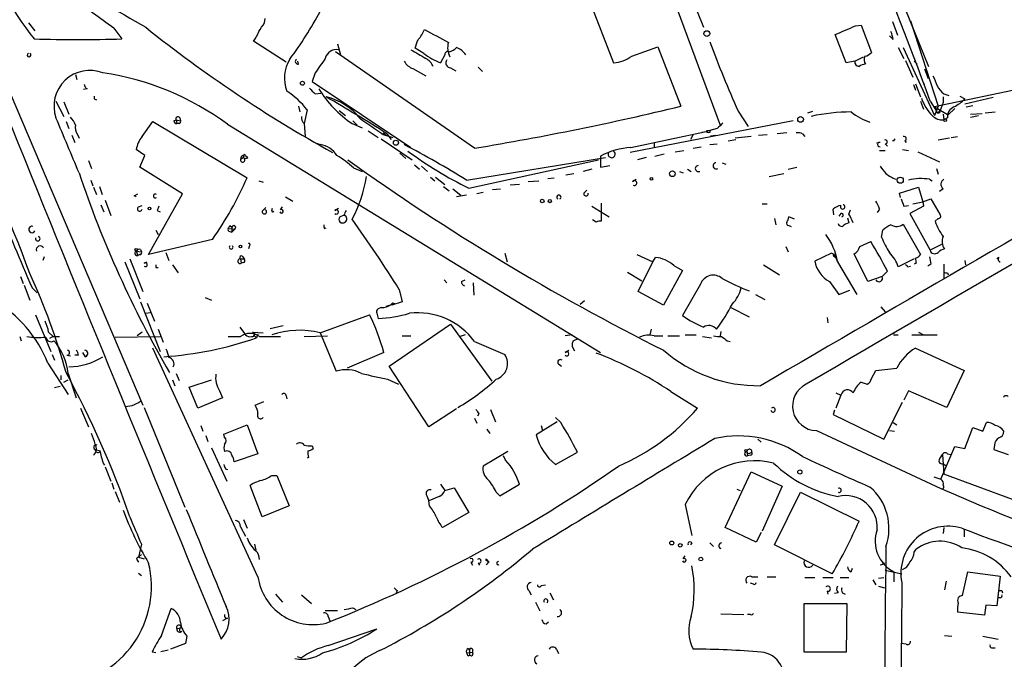
# Model space of a CAD drawing. Extents: x 0 to 72987, y 0 to 73066.
# Drawn here: x 122 to 237, y 72929 to 73004 of the extents above; entities that cross this region are included whole.
import ezdxf

# ---------------------------------------------------------------- set-up
doc = ezdxf.new("R2010")
doc.units = 0
doc.header["$MEASUREMENT"] = 0
doc.layers.add('MAIN', color=5, linetype='CONTINUOUS')

msp = doc.modelspace()

# ---------------------------------------------------------------- linework, layer by layer
at = {"layer": 'MAIN'}
for p, q in [((208.788, 73045.604), (228.092, 72998.2754)), ((192.6167, 73025.7074), (201.7607, 73002.8474)), ((195.58, 73013.4307), (203.708, 72991.4174)), ((186.7747, 73010.2134), (191.262, 72998.6987)), ((122.8513, 73003.3554), (123.6133, 73002.424)), ((150.4527, 73003.3554), (150.5373, 73003.8634)), ((219.5407, 73003.0167), (220.218, 73003.1014)), ((220.218, 73003.1014), (221.4033, 72999.884)), ((223.8587, 73003.5247), (224.4513, 73001.916)), ((225.9753, 73003.6094), (229.1927, 72993.6187)), ((132.842, 73002.7627), (133.7733, 73001.4927)), ((218.44, 72998.6987), (217.17, 73002.0007)), ((223.9433, 73001.408), (223.52, 73001.8314)), ((152.9927, 72998.7834), (149.1827, 73001.2387)), ((159.004, 73000.9), (159.3427, 72999.63)), ((175.006, 72988.708), (158.75, 72999.9687)), ((169.0793, 72999.7994), (168.0633, 73000.392)), ((171.5347, 72999.63), (171.0267, 72998.6987)), ((193.3787, 72999.4607), (196.4267, 73000.5614)), ((196.4267, 73000.5614), (199.136, 72993.6187)), ((224.536, 73000.4767), (225.2133, 72999.2067)), ((225.1287, 73000.4767), (228.7693, 72992.518)), ((154.432, 72998.5294), (154.3473, 72998.868)), ((219.456, 72998.868), (218.44, 72998.6987)), ((219.456, 72998.868), (220.472, 72999.376)), ((225.3827, 72998.9527), (226.2293, 72997.0054)), ((226.3987, 72998.868), (226.7373, 72998.5294)), ((128.3547, 72997.344), (128.524, 72996.7514)), ((156.3793, 72997.5134), (156.0407, 72996.4974)), ((167.8093, 72998.0214), (169.3333, 72997.1747)), ((172.212, 72998.106), (172.8047, 72997.7674)), ((175.4293, 72998.1907), (175.9373, 72997.6827)), ((228.092, 72996.836), (227.6687, 72997.9367)), ((248.8353, 72997.7674), (228.7693, 72993.534)), ((156.0407, 72996.4974), (167.5553, 72988.7927)), ((226.314, 72996.1587), (226.568, 72995.4814)), ((226.568, 72996.2434), (227.1607, 72994.7194)), ((227.4147, 72996.4974), (227.584, 72996.1587)), ((120.7347, 72995.1427), (136.2287, 72958.6514)), ((129.7093, 72995.6507), (129.286, 72995.566)), ((156.3793, 72995.058), (157.0567, 72995.1427)), ((229.87, 72995.058), (230.4627, 72994.8887)), ((126.0687, 72994.2114), (127, 72992.4334)), ((127, 72994.1267), (127.5927, 72992.6874)), ((130.556, 72994.4654), (130.81, 72994.3807)), ((227.1607, 72994.2114), (227.4993, 72993.28)), ((228.2613, 72994.2114), (229.0233, 72993.026)), ((229.7853, 72994.042), (229.4467, 72993.1107)), ((229.7853, 72994.7194), (229.7853, 72994.042)), ((231.7327, 72994.804), (232.3253, 72994.4654)), ((235.6273, 72994.6347), (232.3253, 72993.8727)), ((232.4947, 72993.534), (233.2567, 72993.7034)), ((154.432, 72993.6187), (154.6013, 72992.9414)), ((155.448, 72993.1954), (155.1093, 72991.5867)), ((159.1733, 72993.1107), (159.9353, 72992.518)), ((205.8247, 72993.026), (207.01, 72991.248)), ((213.9527, 72992.8567), (214.5453, 72993.026)), ((229.1927, 72993.6187), (228.7693, 72992.518)), ((228.7693, 72993.534), (230.378, 72992.6027)), ((229.2773, 72992.9414), (229.4467, 72993.1107)), ((229.7853, 72992.6874), (229.87, 72992.01)), ((231.14, 72993.3647), (230.378, 72992.6027)), ((233.0027, 72992.6874), (234.3573, 72992.772)), ((234.696, 72992.8567), (235.8813, 72992.9414)), ((127.254, 72991.8407), (127.5927, 72990.994)), ((136.144, 72990.0627), (137.414, 72991.8407)), ((137.414, 72991.8407), (148.4207, 72985.2367)), ((139.8693, 72991.9254), (140.1233, 72992.01)), ((140.1233, 72992.01), (140.208, 72991.5867)), ((140.1233, 72992.01), (140.6313, 72991.9254)), ((140.462, 72991.5867), (140.208, 72991.5867)), ((140.5467, 72992.264), (140.6313, 72991.9254)), ((146.1347, 72991.502), (189.738, 72964.832)), ((155.1093, 72991.5867), (155.194, 72990.0627)), ((160.6973, 72991.5867), (161.8827, 72991.0787)), ((160.782, 72991.9254), (161.29, 72991.4174)), ((212.2593, 72991.9254), (193.2093, 72988.2)), ((230.2933, 72992.264), (229.87, 72992.01)), ((233.0027, 72992.3487), (233.934, 72992.518)), ((128.6087, 72990.3167), (128.778, 72989.8934)), ((162.56, 72990.74), (163.7453, 72989.978)), ((164.338, 72990.486), (164.6767, 72990.232)), ((164.338, 72990.3167), (165.4387, 72989.978)), ((164.7613, 72990.4014), (165.2693, 72989.724)), ((193.294, 72988.7927), (202.0993, 72990.6554)), ((200.5753, 72990.3167), (200.2367, 72989.724)), ((201.5913, 72990.5707), (202.0993, 72990.6554)), ((201.5913, 72990.5707), (202.0993, 72990.6554)), ((203.3693, 72990.994), (202.0993, 72990.6554)), ((208.1953, 72990.232), (209.2113, 72990.3167)), ((211.4973, 72990.486), (210.3967, 72990.4014)), ((213.36, 72990.4014), (213.614, 72990.0627)), ((127.9313, 72990.232), (128.27, 72989.3854)), ((156.5487, 72989.3007), (156.972, 72989.1314)), ((164.084, 72989.8087), (167.7247, 72987.3534)), ((196.0033, 72989.3854), (196.0033, 72988.7927)), ((202.5227, 72989.1314), (203.3693, 72989.216)), ((202.6073, 72990.1474), (203.2, 72990.232)), ((204.6393, 72989.5547), (205.5707, 72989.724)), ((207.3487, 72990.0627), (205.486, 72989.8934)), ((222.4193, 72989.3854), (221.996, 72989.3007)), ((223.012, 72989.216), (223.266, 72988.962)), ((224.028, 72989.5547), (224.1973, 72989.8087)), ((225.298, 72989.5547), (225.4673, 72989.3854)), ((230.5473, 72989.8934), (229.1927, 72989.6394)), ((230.7167, 72989.978), (231.4787, 72990.0627)), ((136.4827, 72987.8614), (135.4667, 72988.5387)), ((166.2853, 72988.1154), (166.9627, 72987.5227)), ((196.088, 72987.7767), (197.1887, 72988.0307)), ((198.4587, 72988.2847), (199.4747, 72988.454)), ((200.5753, 72988.708), (201.5067, 72988.8774)), ((222.3347, 72988.454), (223.012, 72988.454)), ((225.044, 72988.5387), (225.7213, 72988.454)), ((226.822, 72988.2847), (229.362, 72987.0994)), ((129.8787, 72987.2687), (130.2173, 72986.3374)), ((135.89, 72986.5067), (136.4827, 72987.8614)), ((147.6587, 72987.438), (148.082, 72987.692)), ((147.9127, 72987.8614), (148.082, 72987.692)), ((148.2513, 72987.8614), (148.5053, 72987.6074)), ((174.0747, 72984.9827), (190.3307, 72987.6074)), ((174.3287, 72984.0514), (189.484, 72987.3534)), ((189.738, 72987.7767), (189.738, 72986.5067)), ((195.072, 72987.6074), (194.056, 72987.3534)), ((203.962, 72987.0147), (204.3853, 72986.8454)), ((140.8853, 72983.374), (135.89, 72986.5067)), ((160.8667, 72986.422), (161.8827, 72985.9987)), ((167.9787, 72986.7607), (168.5713, 72986.2527)), ((168.8253, 72986.5914), (169.5027, 72985.9987)), ((185.674, 72985.5754), (186.6053, 72985.7447)), ((188.722, 72986.2527), (187.706, 72985.9987)), ((189.738, 72986.5067), (190.8387, 72986.676)), ((198.9667, 72985.9987), (199.39, 72985.8294)), ((199.898, 72986.2527), (200.3213, 72985.9987)), ((209.4653, 72985.406), (211.1587, 72985.7447)), ((211.6667, 72986.2527), (212.6827, 72986.5067)), ((229.0233, 72986.3374), (229.1927, 72985.66)), ((130.1327, 72984.9827), (130.3867, 72984.3054)), ((149.7753, 72984.898), (150.2833, 72984.7287)), ((169.8413, 72985.3214), (170.3493, 72984.898)), ((170.434, 72985.3214), (171.5347, 72984.4747)), ((181.2713, 72984.8134), (182.5413, 72984.898)), ((183.5573, 72985.152), (184.3193, 72985.2367)), ((193.4633, 72984.8134), (193.8867, 72985.0674)), ((228.1767, 72985.0674), (228.5153, 72984.898)), ((130.4713, 72984.136), (130.81, 72983.2894)), ((131.1487, 72984.2207), (131.4873, 72983.2894)), ((135.2127, 72983.12), (135.636, 72983.374)), ((136.906, 72976.262), (140.8853, 72983.374)), ((171.3653, 72984.2207), (172.0427, 72983.7127)), ((172.466, 72983.9667), (173.3973, 72983.2047)), ((176.022, 72983.5434), (175.26, 72983.374)), ((177.1227, 72983.882), (178.054, 72983.9667)), ((180.2553, 72984.4747), (179.1547, 72984.39)), ((187.7907, 72983.4587), (188.1293, 72983.7974)), ((224.7053, 72983.4587), (226.9067, 72984.136)), ((224.79, 72982.9507), (224.7053, 72983.4587)), ((226.9067, 72984.136), (227.4147, 72982.4427)), ((229.7853, 72983.9667), (229.362, 72983.628)), ((131.826, 72982.612), (132.5033, 72980.834)), ((152.908, 72983.0354), (153.7547, 72982.5274)), ((174.0747, 72983.2047), (172.8893, 72983.0354)), ((189.8227, 72982.2734), (189.8227, 72980.1567)), ((208.6187, 72982.1887), (209.2113, 72982.1887)), ((226.2293, 72982.1887), (227.4147, 72982.4427)), ((227.4147, 72982.4427), (228.346, 72982.7814)), ((227.4147, 72982.4427), (227.4993, 72981.9347)), ((228.346, 72982.7814), (229.4467, 72980.9187)), ((131.318, 72982.104), (131.6567, 72981.2574)), ((135.7207, 72981.85), (136.144, 72982.0194)), ((137.922, 72981.4267), (138.2607, 72981.2574)), ((150.1987, 72981.342), (150.622, 72981.7654)), ((151.2993, 72981.4267), (151.384, 72981.6807)), ((152.3153, 72981.5114), (152.5693, 72981.85)), ((158.6653, 72981.4267), (159.0887, 72981.6807)), ((188.722, 72981.9347), (190.754, 72980.6647)), ((217.0007, 72980.9187), (216.916, 72981.596)), ((217.8473, 72981.088), (217.5933, 72980.7494)), ((218.7787, 72981.0034), (218.948, 72981.5114)), ((222.3347, 72981.596), (222.0807, 72981.1727)), ((225.2133, 72981.9347), (225.7213, 72982.0194)), ((227.4993, 72981.9347), (225.8907, 72981.088)), ((225.8907, 72981.088), (228.2613, 72976.77)), ((159.258, 72980.6647), (159.766, 72980.9187)), ((189.23, 72980.072), (188.8067, 72980.326)), ((210.058, 72980.4954), (210.2273, 72979.7334)), ((212.4287, 72980.4107), (211.7513, 72980.6647)), ((217.5087, 72979.9027), (217.5933, 72979.6487)), ((218.6093, 72980.58), (218.7787, 72979.9874)), ((229.1927, 72980.4954), (228.854, 72980.1567)), ((137.7527, 72979.1407), (138.0067, 72978.6327)), ((146.2193, 72979.31), (146.9813, 72979.2254)), ((146.3887, 72979.6487), (146.6427, 72979.4794)), ((146.3887, 72978.9714), (146.6427, 72978.8867)), ((146.6427, 72979.4794), (146.6427, 72978.8867)), ((146.9813, 72979.2254), (146.6427, 72978.8867)), ((157.48, 72979.31), (157.6493, 72979.3947)), ((211.7513, 72979.6487), (212.0053, 72979.564)), ((222.5887, 72978.294), (222.758, 72979.1407)), ((225.1287, 72979.818), (227.1607, 72976.262)), ((144.3567, 72978.04), (136.906, 72976.262)), ((220.0487, 72977.1934), (221.3187, 72977.786)), ((135.4667, 72976.6854), (135.636, 72976.1774)), ((135.4667, 72976.6854), (136.0593, 72976.6007)), ((135.9747, 72976.8547), (136.0593, 72976.6007)), ((138.938, 72976.516), (139.2767, 72975.5847)), ((148.6747, 72977.1934), (148.59, 72976.9394)), ((178.562, 72976.4314), (178.816, 72975.4154)), ((211.4127, 72977.1934), (211.6667, 72976.6007)), ((216.7467, 72976.4314), (214.7993, 72975.5)), ((216.916, 72976.3467), (216.7467, 72976.4314)), ((229.616, 72977.4474), (228.2613, 72976.77)), ((124.714, 72976.008), (124.5447, 72975.5847)), ((134.112, 72975.4154), (135.89, 72971.0974)), ((134.7047, 72975.754), (136.2287, 72971.944)), ((135.89, 72976.262), (135.636, 72976.1774)), ((136.398, 72975.246), (136.7367, 72975.4154)), ((147.6587, 72975.754), (147.7433, 72975.246)), ((147.6587, 72975.754), (148.082, 72975.754)), ((147.9973, 72975.3307), (147.7433, 72975.246)), ((147.9127, 72976.008), (148.082, 72975.754)), ((193.9713, 72976.262), (195.834, 72975.4154)), ((194.1407, 72971.944), (195.834, 72975.4154)), ((195.834, 72975.4154), (196.1727, 72975.9234)), ((217.0007, 72976.3467), (217.2547, 72975.8387)), ((217.2547, 72975.8387), (217.424, 72975.5)), ((217.424, 72975.4154), (219.71, 72971.6054)), ((220.98, 72973.1294), (219.3713, 72976.3467)), ((226.3987, 72975.754), (224.536, 72974.8227)), ((232.3253, 72975.5847), (232.41, 72975.0767)), ((236.3047, 72975.9234), (236.0507, 72975.754)), ((137.7527, 72974.738), (138.0067, 72974.738)), ((139.7, 72975.0767), (140.3773, 72974.1454)), ((192.8707, 72974.23), (194.564, 72973.214)), ((199.3053, 72974.3994), (197.104, 72970.3354)), ((198.2893, 72974.992), (199.3053, 72974.3994)), ((208.788, 72975.0767), (210.6507, 72973.8914)), ((223.266, 72974.3147), (222.6733, 72973.722)), ((225.6367, 72974.8227), (225.9753, 72974.9074)), ((226.6527, 72975.246), (226.3987, 72975.1614)), ((228.346, 72975.1614), (228.0073, 72974.9074)), ((229.87, 72975.1614), (229.87, 72973.468)), ((230.2933, 72974.1454), (230.378, 72973.8914)), ((121.92, 72973.722), (122.2587, 72972.8754)), ((171.45, 72973.2987), (171.7887, 72972.96)), ((173.482, 72973.1294), (173.9053, 72973.2987)), ((216.4927, 72973.1294), (217.5933, 72971.6054)), ((222.6733, 72973.722), (220.98, 72973.1294)), ((122.3433, 72972.706), (123.0207, 72970.928)), ((123.2747, 72972.3674), (123.8673, 72971.7747)), ((166.2007, 72972.198), (166.5393, 72970.7587)), ((174.8367, 72972.96), (174.9213, 72971.5207)), ((197.104, 72970.3354), (194.1407, 72971.944)), ((201.422, 72972.7907), (199.3053, 72969.15)), ((217.5933, 72971.6054), (218.8633, 72972.1134)), ((135.9747, 72970.7587), (138.2607, 72964.9167)), ((143.51, 72971.2667), (144.272, 72970.928)), ((166.5393, 72970.7587), (165.354, 72970.3354)), ((187.8753, 72970.8434), (187.3673, 72970.42)), ((207.8567, 72971.6054), (208.9573, 72971.0127)), ((136.7367, 72970.5894), (137.5833, 72968.4727)), ((164.084, 72970.0814), (163.7453, 72969.912)), ((164.6767, 72970.2507), (165.6927, 72970.5047)), ((204.978, 72970.0814), (207.0947, 72968.9807)), ((222.504, 72970.166), (223.012, 72969.5734)), ((123.698, 72969.2347), (125.476, 72964.9167)), ((136.5673, 72969.404), (137.0753, 72969.4887)), ((156.972, 72967.118), (162.7293, 72969.2347)), ((163.576, 72969.404), (163.7453, 72968.8114)), ((216.2387, 72968.896), (216.3233, 72968.3034)), ((138.0067, 72967.5414), (138.5993, 72966.0174)), ((147.574, 72967.7954), (148.2513, 72966.864)), ((151.13, 72967.626), (152.654, 72967.9647)), ((165.0153, 72963.2234), (172.212, 72968.134)), ((172.212, 72968.134), (177.038, 72961.4454)), ((195.6647, 72967.5414), (195.4953, 72966.864)), ((203.7927, 72967.2874), (203.708, 72966.7794)), ((121.8353, 72966.6947), (122.0047, 72966.1867)), ((124.8833, 72966.61), (124.968, 72966.2714)), ((125.222, 72967.2027), (125.73, 72966.6947)), ((125.73, 72966.6947), (125.3067, 72966.4407)), ((125.73, 72966.6947), (126.492, 72966.6947)), ((133.0113, 72966.61), (138.2607, 72966.6947)), ((136.144, 72967.2027), (135.5513, 72966.7794)), ((146.2193, 72966.6947), (147.6587, 72966.6947)), ((149.098, 72967.2027), (150.2833, 72967.118)), ((149.1827, 72966.864), (149.5213, 72966.5254)), ((149.6907, 72966.9487), (149.5213, 72966.5254)), ((149.86, 72966.6947), (152.3153, 72966.6947)), ((155.1093, 72966.6947), (157.8187, 72966.7794)), ((156.972, 72967.118), (158.8347, 72962.6307)), ((166.5393, 72966.7794), (167.5553, 72966.7794)), ((173.9053, 72966.864), (173.3127, 72966.6947)), ((175.006, 72966.102), (178.562, 72964.578)), ((186.436, 72966.864), (185.5893, 72966.7794)), ((186.5207, 72966.1867), (187.1133, 72966.4407)), ((196.0033, 72966.7794), (197.0193, 72966.7794)), ((197.612, 72966.7794), (198.9667, 72966.7794)), ((199.644, 72966.864), (200.914, 72966.864)), ((201.676, 72966.6947), (202.692, 72966.5254)), ((204.5547, 72966.1867), (204.8933, 72966.102)), ((224.1973, 72966.864), (224.536, 72966.864)), ((226.1447, 72966.864), (229.108, 72966.864)), ((226.9067, 72967.2027), (227.4993, 72966.864)), ((149.6907, 72938.5854), (137.414, 72965.34)), ((185.5893, 72964.832), (186.0127, 72965.086)), ((226.568, 72965.34), (232.2407, 72962.7154)), ((125.6453, 72964.578), (125.8993, 72963.9007)), ((127.3387, 72964.4934), (127.762, 72964.4087)), ((128.6933, 72964.4934), (128.27, 72964.4934)), ((129.54, 72964.324), (129.2013, 72964.832)), ((164.4227, 72964.832), (160.1047, 72962.9694)), ((125.1373, 72963.562), (127.508, 72959.9214)), ((169.672, 72956.1114), (165.0153, 72963.2234)), ((184.8273, 72963.4774), (185.166, 72963.2234)), ((221.4033, 72961.784), (221.9113, 72962.7154)), ((221.9113, 72962.7154), (224.3667, 72962.9694)), ((232.2407, 72962.7154), (230.2087, 72958.3974)), ((126.6613, 72962.1227), (126.6613, 72961.6147)), ((127, 72961.3607), (127.508, 72961.6147)), ((127.508, 72962.3767), (128.4393, 72959.498)), ((139.7, 72961.6147), (139.954, 72960.9374)), ((140.1233, 72962.3767), (140.462, 72961.53)), ((141.6473, 72960.768), (144.272, 72961.6147)), ((164.846, 72961.6994), (166.116, 72961.1067)), ((126.5767, 72960.8527), (125.8993, 72960.6834)), ((142.6633, 72958.3127), (141.6473, 72960.768)), ((145.2033, 72960.3447), (145.542, 72959.498)), ((220.218, 72961.3607), (220.8953, 72961.1067)), ((225.7213, 72960.3447), (225.2133, 72959.244)), ((230.2087, 72958.3974), (225.7213, 72960.3447)), ((145.542, 72959.498), (142.6633, 72958.3127)), ((152.9927, 72959.752), (153.0773, 72959.4134)), ((197.9507, 72960.26), (201.0833, 72958.3127)), ((217.2547, 72960.0907), (217.8473, 72959.8367)), ((217.8473, 72959.8367), (217.2547, 72958.3127)), ((128.9473, 72958.3127), (129.8787, 72956.1114)), ((134.9587, 72958.5667), (134.1967, 72958.482)), ((136.398, 72958.3974), (141.1393, 72946.7134)), ((149.352, 72958.6514), (150.368, 72959.0747)), ((172.8893, 72958.228), (169.672, 72956.1114)), ((176.8687, 72958.1434), (177.4613, 72956.704)), ((217.0853, 72958.0587), (216.916, 72957.5507)), ((222.8427, 72954.672), (225.044, 72958.99)), ((175.006, 72957.1274), (175.26, 72956.5347)), ((175.514, 72957.6354), (175.3447, 72957.3814)), ((185.0813, 72956.6194), (184.4887, 72957.212)), ((216.916, 72957.5507), (222.8427, 72954.672)), ((143.002, 72956.2807), (143.256, 72955.6034)), ((145.7113, 72955.2647), (148.4207, 72956.3654)), ((148.4207, 72956.3654), (149.6907, 72952.9787)), ((176.4453, 72955.8574), (176.784, 72955.3494)), ((184.658, 72956.704), (182.2027, 72955.18)), ((182.7953, 72956.2807), (182.9647, 72955.688)), ((223.9433, 72956.6194), (224.3667, 72956.3654)), ((232.3253, 72953.5714), (233.2567, 72956.0267)), ((233.2567, 72956.0267), (234.442, 72955.6034)), ((234.442, 72955.6034), (234.8653, 72956.6194)), ((143.5947, 72955.0954), (143.8487, 72954.418)), ((145.796, 72954.926), (145.7113, 72955.2647)), ((208.1107, 72954.672), (208.534, 72954.3334)), ((214.9687, 72955.688), (229.5313, 72948.9147)), ((223.52, 72955.688), (224.1127, 72955.6034)), ((130.6407, 72953.4867), (131.2333, 72953.3174)), ((144.272, 72953.656), (146.05, 72949.7614)), ((156.0407, 72953.91), (156.1253, 72953.5714)), ((229.5313, 72950.0154), (231.14, 72953.8254)), ((231.14, 72953.8254), (232.3253, 72953.5714)), ((235.7967, 72953.9947), (235.712, 72953.4867)), ((235.712, 72953.4867), (237.4053, 72952.894)), ((149.6907, 72952.9787), (146.8967, 72952.0474)), ((155.6173, 72952.5554), (155.448, 72952.4707)), ((178.9007, 72953.2327), (176.022, 72951.5394)), ((178.6467, 72952.2167), (178.3927, 72952.7247)), ((184.4887, 72951.7087), (187.0287, 72953.148)), ((206.8407, 72953.2327), (206.9253, 72952.7247)), ((207.264, 72952.8094), (206.9253, 72952.7247)), ((207.1793, 72953.0634), (207.4333, 72953.148)), ((229.4467, 72952.4707), (229.7007, 72952.894)), ((229.7007, 72952.894), (229.87, 72950.608)), ((230.2933, 72952.9787), (230.7167, 72952.894)), ((131.826, 72951.4547), (132.5033, 72949.7614)), ((145.8807, 72951.2007), (146.1347, 72951.116)), ((229.7853, 72951.7934), (230.2087, 72951.5394)), ((151.2993, 72950.4387), (151.892, 72950.4387)), ((151.892, 72950.4387), (153.3313, 72946.8827)), ((204.3007, 72944.3427), (207.3487, 72950.862)), ((207.3487, 72950.862), (210.9893, 72949.1687)), ((228.6847, 72950.2694), (229.5313, 72950.0154)), ((237.9133, 72947.6447), (229.87, 72950.608)), ((132.588, 72949.592), (132.842, 72948.83)), ((150.1987, 72945.6127), (148.7593, 72949.2534)), ((171.0267, 72949.4227), (171.5347, 72948.6607)), ((171.5347, 72948.6607), (172.6353, 72948.9994)), ((172.6353, 72948.9994), (174.3287, 72946.1207)), ((177.9693, 72948.068), (180.2553, 72949.4227)), ((205.6553, 72948.83), (206.0787, 72948.6607)), ((210.9893, 72949.1687), (208.6187, 72943.9194)), ((133.0113, 72948.576), (133.5193, 72947.306)), ((169.418, 72948.068), (169.672, 72947.4754)), ((170.8573, 72947.9834), (169.672, 72947.4754)), ((177.546, 72948.4914), (177.9693, 72948.068)), ((210.058, 72942.3107), (213.106, 72948.4914)), ((213.106, 72948.4914), (219.964, 72945.1047)), ((153.3313, 72946.8827), (150.1987, 72945.6127)), ((169.7567, 72946.8827), (169.672, 72947.4754)), ((199.644, 72947.052), (200.406, 72943.4114)), ((174.3287, 72946.1207), (171.2807, 72944.3427)), ((147.6587, 72944.4274), (148.2513, 72943.3267)), ((147.9973, 72945.274), (148.4207, 72944.258)), ((207.9413, 72942.6494), (204.3007, 72944.3427)), ((229.87, 72944.3427), (229.7853, 72943.6654)), ((208.534, 72943.75), (207.9413, 72942.6494)), ((232.2407, 72944.0887), (232.2407, 72943.242)), ((136.0593, 72942.3954), (135.7207, 72940.8714)), ((149.2673, 72942.3954), (149.4367, 72941.718)), ((200.406, 72942.5647), (200.2367, 72942.3107)), ((202.5227, 72942.5647), (202.946, 72942.1414)), ((216.8313, 72938.924), (210.058, 72942.3107)), ((136.0593, 72941.21), (135.7207, 72940.8714)), ((135.7207, 72940.8714), (136.398, 72940.702)), ((199.39, 72940.702), (199.644, 72941.0407)), ((226.3987, 72941.464), (226.6527, 72941.8027)), ((135.5513, 72940.5327), (135.7207, 72940.2787)), ((174.5827, 72940.2787), (174.752, 72939.94)), ((175.4293, 72940.194), (175.5987, 72939.94)), ((176.276, 72940.6174), (176.6993, 72940.2787)), ((219.0327, 72939.178), (219.202, 72939.6014)), ((222.758, 72940.0247), (222.4193, 72939.94)), ((135.7207, 72939.0087), (136.0593, 72938.7547)), ((207.4333, 72938.5854), (208.1107, 72938.5854)), ((209.2113, 72938.5854), (210.2273, 72938.5854)), ((213.614, 72938.5007), (214.7993, 72938.5007)), ((215.7307, 72938.5007), (216.916, 72938.5007)), ((217.7627, 72938.5007), (218.7787, 72938.5007)), ((222.25, 72938.416), (222.8427, 72938.5007)), ((223.012, 72939.3474), (224.9593, 72938.924)), ((224.028, 72939.178), (224.028, 72937.9927)), ((232.0713, 72936.384), (232.664, 72939.178)), ((232.664, 72939.178), (236.474, 72938.67)), ((236.474, 72938.67), (236.0507, 72935.1987)), ((182.7953, 72937.5694), (183.3033, 72937.654)), ((207.6027, 72937.7387), (207.264, 72937.8234)), ((221.5727, 72938.2467), (221.9113, 72937.654)), ((222.25, 72937.4847), (222.9273, 72937.3154)), ((230.124, 72938.0774), (229.9547, 72937.0614)), ((151.7227, 72936.5534), (152.5693, 72935.622)), ((154.7707, 72936.4687), (155.956, 72935.4527)), ((165.9467, 72936.9767), (165.862, 72936.7227)), ((181.356, 72936.9767), (181.61, 72936.4687)), ((183.8113, 72936.7227), (184.2347, 72935.876)), ((216.2387, 72936.892), (216.3233, 72936.5534)), ((217.5087, 72936.7227), (217.0853, 72936.638)), ((218.0167, 72936.7227), (218.3553, 72936.5534)), ((236.6433, 72936.9767), (236.728, 72936.7227)), ((182.118, 72935.622), (182.626, 72934.606)), ((213.5293, 72929.78), (213.5293, 72935.4527)), ((213.5293, 72935.4527), (218.5247, 72935.4527)), ((218.5247, 72935.4527), (218.44, 72929.78)), ((234.7807, 72935.2834), (234.6113, 72934.098)), ((236.0507, 72935.1987), (234.7807, 72935.2834)), ((236.474, 72936.13), (236.22, 72936.13)), ((138.43, 72931.7274), (139.5307, 72934.86)), ((159.004, 72934.606), (157.5647, 72934.606)), ((157.9033, 72933.9287), (158.0727, 72933.4207)), ((160.782, 72934.9447), (161.1207, 72934.7754)), ((203.7927, 72934.2674), (206.502, 72934.1827)), ((207.264, 72934.1827), (206.9253, 72934.1827)), ((234.6113, 72934.098), (231.4787, 72934.4367)), ((146.1347, 72933.7594), (145.542, 72933.4207)), ((145.8807, 72933.7594), (146.1347, 72933.7594)), ((183.388, 72933.082), (183.642, 72933.336)), ((140.208, 72932.4894), (140.716, 72932.6587)), ((140.5467, 72932.1507), (140.8007, 72932.2354)), ((141.3933, 72931.6427), (141.224, 72930.796)), ((157.9033, 72930.542), (163.576, 72932.4894)), ((229.9547, 72931.7274), (230.8013, 72931.6427)), ((234.442, 72931.6427), (236.22, 72931.304)), ((141.224, 72930.796), (139.446, 72930.1187)), ((225.4673, 72930.7114), (224.8747, 72930.796)), ((137.7527, 72929.6954), (137.3293, 72929.78)), ((138.3453, 72929.8647), (139.192, 72930.034)), ((154.2627, 72929.272), (154.7707, 72929.1027)), ((174.0747, 72929.6954), (174.752, 72929.78)), ((174.244, 72930.2034), (174.4133, 72929.9494)), ((174.244, 72929.3567), (174.4133, 72929.4414)), ((174.4133, 72929.9494), (174.4133, 72929.4414)), ((174.752, 72930.1187), (174.752, 72929.78)), ((184.5733, 72930.1187), (184.8273, 72929.6107)), ((218.44, 72929.78), (213.5293, 72929.78)), ((235.458, 72930.288), (235.8813, 72930.288))]:
    msp.add_line(p, q, dxfattribs=at)
for centre, radius in [((202.1628, 73002.1066), 0.3346), ((154.8835, 72996.2999), 0.2275), ((213.1193, 72992.0725), 0.3312), ((230.0181, 72991.9889), 0.1496), ((165.8196, 72989.3431), 0.2993), ((198.1333, 72985.7225), 0.3312), ((195.6858, 72985.1309), 0.1496), ((224.7758, 72984.9686), 0.3597), ((182.9223, 72982.5274), 0.2116), ((183.8113, 72982.5274), 0.1893), ((137.0118, 72981.6596), 0.1496), ((135.4454, 72976.8336), 0.1496), ((147.6374, 72977.2146), 0.1496), ((206.7559, 72953.3456), 0.1411), ((213.0424, 72950.8409), 0.2413), ((198.0635, 72942.5365), 0.2275), ((199.0513, 72942.2684), 0.2116), ((201.4643, 72940.6597), 0.2158)]:
    msp.add_circle(centre, radius, dxfattribs=at)
for centre, radius, start, end in [((-44.7204, 72896.9547), 289.7894, 19.609739, 28.490948), ((14948.7041, 47675.0113), 29268.638, 120.01056668, 120.2397499), ((186.5076, 73091.1336), 101.4322, 227.53392, 240.504734), ((-36.9749, 72768.4149), 289.4074, 54.071553, 57.656577), ((145.4318, 73019.4859), 28.3461, 193.387648, 219.402797), ((115.6486, 73027.0812), 46.9904, 323.48746, 331.570268), ((-103.8859, 73172.1973), 305.2797, 326.192744, 326.421926), ((-35.6458, 73595.1866), 644.8142, 293.0837004, 293.3128821), ((234.4113, 73125.1523), 156.6267, 231.340169, 240.972453), ((146.5069, 73003.3892), 3.4329, 321.211686, 342.193142), ((166.0565, 73003.7534), 3.317, 315.001221, 339.529878), ((551.5511, 73700.3132), 795.6336, 241.2749443, 241.504133), ((220.0913, 73000.8579), 3.8911, 8.127395, 22.379735), ((128.651, 73152.5895), 151.1836, 268.058372, 271.941628), ((-85.7747, 73085.5775), 267.7504, 341.448761, 341.677937), ((174.0956, 73000.4279), 2.2318, 163.295346, 208.120964), ((333.837, 73049.7657), 140.0234, 200.314225, 203.90466), ((122.936, 72999.6049), 0.2121, 113.531949, 66.468051), ((158.84, 72998.9447), 1.302, 78.98782, 168.39058), ((422.4225, 73444.1765), 511.9104, 240.140515, 240.369717), ((173.1616, 73004.7489), 6.4158, 230.484516, 250.563879), ((171.8734, 72999.6723), 0.3413, 60.265529, 187.11877), ((171.6273, 73001.6205), 1.7032, 284.116199, 317.812752), ((172.1703, 72998.4033), 2.1945, 33.984781, 70.874814), ((191.0353, 73002.6494), 3.9572, 273.284159, 306.312451), ((221.4911, 72999.0685), 0.9359, 155.225715, 215.169052), ((220.2357, 73001.0883), 1.6774, 283.993164, 314.113543), ((156.9963, 72996.9184), 4.2041, 148.388569, 201.220585), ((154.3858, 72998.8603), 0.3342, 128.450945, 277.948212), ((580.2799, 72702.022), 516.7271, 144.891338, 145.12053), ((168.4371, 72999.8078), 1.8935, 209.757642, 250.636839), ((168.1847, 72997.3119), 2.2158, 25.775189, 58.77637), ((172.2231, 72998.6729), 0.5671, 140.000378, 268.878282), ((220.0064, 72998.8258), 0.552, 175.615624, 265.594926), ((220.8109, 72997.0048), 1.527, 93.187323, 123.684864), ((130.0293, 72993.6213), 4.1867, 68.378259, 198.916618), ((126.8846, 72965.5133), 32.3416, 53.472268, 81.666534), ((525.1576, 73123.5728), 322.3707, 203.084561, 203.313761), ((130.0476, 72996.243), 0.6821, 187.09897, 240.266579), ((146.8636, 72986.3276), 10.9936, 38.660948, 55.582981), ((325.378, 73164.709), 239.4619, 224.881162, 225.110362), ((168.1521, 73002.6289), 13.3231, 211.585358, 235.975963), ((231.8186, 72997.4296), 3.0695, 207.982668, 230.592127), ((215.2059, 72994.6347), 84.6501, 179.885408, 180.114592), ((155.9953, 72987.7408), 7.1719, 38.234852, 76.666345), ((39.4799, 72792.0715), 234.5851, 57.720141, 59.752397), ((232.7117, 72996.5536), 5.822, 200.129405, 223.880954), ((228.6086, 72998.2018), 5.2702, 297.66198, 314.848556), ((-32.7315, 72916.5341), 166.0363, 20.271555, 27.366083), ((120.5962, 73317.8045), 333.564, 279.387837, 283.618532), ((2317.213, 69375.2779), 4157.2328, 119.502792, 120.3956782), ((219.0331, 72971.3406), 21.6008, 90.001061, 102.450639), ((223.456, 72998.5188), 7.1185, 231.582923, 251.811435), ((229.1503, 72992.9837), 0.1339, 161.578587, 341.578587), ((229.241, 72993.0381), 0.2181, 183.181288, 19.440035), ((231.5212, 72992.3909), 1.2344, 112.174625, 185.90041), ((-1481.2459, 72311.724), 1745.4498, 22.7187062, 22.9478899), ((125.885, 72990.4999), 2.6346, 20.380163, 44.566345), ((129.5826, 72991.1211), 1.2631, 166.433519, 219.555259), ((140.1657, 72991.8831), 0.2994, 171.878017, 278.121983), ((140.335, 72992.137), 0.2469, 30.959776, 210.959776), ((140.462, 72991.7984), 0.2116, 270, 36.875312), ((155.7565, 72992.3366), 0.9905, 174.391856, 229.204217), ((628.6543, 73668.5671), 821.957, 235.3760745, 235.6052594), ((373.0579, 72821.9828), 239.4974, 134.885409, 135.114591), ((229.7404, 72993.7247), 1.7196, 224.566485, 274.322296), ((7531.8439, 75987.6109), 7993.8081, 202.01348998, 202.47834868), ((202.3533, 72990.3588), 0.3905, 49.424169, 130.575831), ((202.3533, 72990.9516), 0.3902, 229.385964, 310.614036), ((212.8098, 72988.9196), 1.5807, 69.629778, 97.700518), ((138.5882, 72988.0639), 3.1574, 140.724638, 171.351241), ((156.5168, 72986.3055), 2.8623, 32.927783, 80.849319), ((110.1088, 72881.18), 121.9288, 58.357554, 62.29636), ((222.3629, 72989.1314), 0.2602, 77.480746, 282.519254), ((223.0402, 72989.4418), 0.2276, 262.88123, 119.741759), ((223.9433, 72989.2743), 0.2929, 73.192089, 106.789185), ((225.2133, 72989.8087), 0.2677, 288.441716, 108.421413), ((148.1243, 72987.819), 0.1339, 18.462013, 251.578587), ((193.7768, 73024.0994), 44.5205, 233.374521, 244.097874), ((193.7219, 72980.5642), 8.2396, 92.976824, 118.914526), ((191.043, 72988.0142), 0.4173, 153.563883, 58.343924), ((147.8986, 72987.3393), 0.2594, 157.636684, 45), ((148.2088, 72987.3959), 0.5517, 122.460041, 175.623597), ((148.1666, 72988.2), 0.6826, 262.88019, 299.750087), ((152.5508, 72977.2083), 12.4115, 47.931912, 59.128713), ((319.0595, 73208.9948), 272.6988, 234.367448, 243.434742), ((203.2593, 72986.6506), 0.3689, 99.250391, 301.867048), ((246.484, 73025.0576), 124.0708, 198.431824, 210.299501), ((201.1763, 72986.3183), 0.3578, 91.329241, 296.736895), ((434.4481, 73155.53), 271.1023, 218.546854, 218.77602), ((225.8454, 72989.1793), 4.3991, 231.329818, 249.182519), ((111.5215, 73001.328), 40.2552, 324.654253, 336.43856), ((146.233, 72988.0988), 16.3806, 332.008353, 350.538195), ((193.6871, 72984.638), 0.2843, 240.712496, 141.912942), ((227.1492, 72979.2222), 5.9348, 80.030105, 103.921745), ((230.1867, 72984.4894), 0.6591, 118.719387, 232.478054), ((137.6889, 72983.1201), 0.2252, 48.763799, 311.219432), ((188.0447, 72983.3846), 0.2646, 163.736331, 16.263669), ((135.2692, 72982.8661), 0.2601, 40.603684, 102.545532), ((184.8697, 72982.9931), 0.2469, 300.959776, 239.040224), ((220.026, 72981.1084), 2.3596, 11.925675, 36.967509), ((436.6973, 73066.9994), 227.9506, 201.682146, 201.911352), ((2534.2474, 73993.1953), 2618.1824, 202.7190614, 202.9482438), ((135.8665, 72981.6133), 0.278, 121.631806, 356.432664), ((265.014, 72939.3532), 133.8752, 161.45383, 161.682999), ((150.445, 72981.2728), 0.2558, 164.306858, 68.851541), ((151.4263, 72981.3844), 0.1339, 161.578587, 341.537987), ((152.4424, 72981.328), 0.2232, 198.443068, 124.722761), ((158.8516, 72981.2573), 0.2517, 222.262972, 137.720189), ((160.7229, 72980.7747), 0.9587, 137.151439, 176.453861), ((218.3345, 72979.7119), 2.3584, 101.922191, 126.975336), ((218.0448, 72981.85), 0.2602, 139.379598, 77.459251), ((217.8897, 72980.8764), 0.2159, 281.299523, 101.33076), ((159.5685, 72980.3825), 0.4196, 137.73366, 312.26634), ((159.6863, 72980.4394), 0.4026, 294.107022, 78.581209), ((19.4131, 72879.7846), 173.4556, 32.19338, 35.459409), ((189.6532, 72979.2264), 0.9456, 79.674018, 116.586729), ((211.7655, 72979.9451), 0.2967, 154.678624, 267.257158), ((210.7952, 72980.7237), 0.9579, 317.132054, 356.468811), ((217.9532, 72980.0191), 0.4595, 194.674383, 277.943185), ((219.1839, 72978.3608), 1.6763, 103.988163, 134.129898), ((-34.9872, 72853.4854), 284.0035, 26.450478, 26.679643), ((235.1629, 72982.3283), 6.6722, 198.994085, 216.295571), ((229.2491, 72980.7494), 0.2602, 257.480746, 40.589353), ((123.2646, 72979.1991), 0.377, 75.451378, 337.687665), ((146.3886, 72979.183), 0.2116, 143.124688, 270.027077), ((61.649, 73021.8193), 94.6529, 333.31359, 333.542827), ((146.8664, 72979.425), 0.2302, 299.926939, 166.331961), ((157.8613, 72979.6064), 0.483, 164.755285, 217.859376), ((224.6068, 72977.2637), 2.6346, 110.380163, 134.566345), ((224.3429, 72980.8995), 1.3368, 240.729334, 306.001535), ((123.952, 72978.1247), 0.2678, 161.558284, 71.558284), ((148.5266, 72977.3839), 0.2413, 307.862488, 74.765709), ((210.5355, 72974.4087), 6.9617, 8.314468, 37.354824), ((192.3581, 72959.2581), 34.3802, 25.972754, 32.60958), ((230.8327, 72981.4792), 8.8379, 201.124829, 214.165117), ((231.0326, 72977.7959), 1.3767, 154.955702, 218.470675), ((124.2207, 72976.8179), 0.4576, 26.766619, 196.831165), ((135.5513, 72976.4314), 0.2677, 108.421413, 288.441716), ((135.8054, 72976.5159), 0.3787, 63.44848, 153.414653), ((135.89, 72976.4737), 0.2116, 270, 36.875312), ((146.558, 72977.1296), 0.2251, 138.763799, 41.236201), ((218.7932, 72977.5036), 1.2933, 296.551182, 346.121711), ((220.4834, 72973.5426), 4.25, 17.529831, 44.397511), ((228.8018, 72976.9174), 0.5603, 195.254222, 314.240729), ((230.3599, 72975.3128), 1.6763, 103.988163, 134.129898), ((136.5356, 72975.0767), 0.2182, 230.897224, 129.102776), ((147.6074, 72975.4844), 0.2744, 79.226445, 299.685317), ((147.7434, 72975.9233), 0.1893, 26.578587, 243.421413), ((147.9339, 72975.5635), 0.2413, 285.234291, 52.137512), ((195.9271, 72972.4945), 3.4377, 46.594773, 85.903102), ((218.0166, 72976.0081), 3.2572, 188.974456, 242.104558), ((217.2124, 72976.3044), 0.2994, 171.878017, 278.121983), ((90.3469, 72933.4315), 133.8594, 18.316973, 18.54617), ((228.0921, 72975.7541), 1.5264, 176.822877, 199.442742), ((226.229, 72976.9399), 1.1522, 287.110772, 323.960562), ((439.9064, 73017.9087), 215.8359, 191.194034, 191.423222), ((236.5164, 72975.7117), 0.2993, 135, 261.856362), ((222.4526, 72974.9073), 84.7001, 179.885408, 180.114524), ((225.3402, 72974.7802), 0.2995, 8.157154, 81.842846), ((230.1662, 72974.6107), 0.4824, 232.11564, 285.278039), ((55.0174, 72942.67), 74.8988, 15.321916, 24.778309), ((173.9306, 72973.0616), 0.4537, 171.405541, 255.982133), ((202.9209, 72972.2711), 1.5863, 48.982263, 160.880911), ((216.5574, 72996.7535), 26.4737, 241.590525, 249.057102), ((222.2807, 72973.5312), 0.4365, 212.186271, 25.919327), ((202.4181, 72973.2017), 3.837, 315.339999, 347.441553), ((111.4108, 72958.1489), 14.7553, 21.521995, 60.005101), ((163.9148, 72969.5733), 0.3787, 116.585347, 206.551521), ((164.197, 72971.9299), 1.8519, 266.501825, 305.381588), ((165.5118, 72970.3085), 0.2669, 47.323375, 155.307321), ((189.5591, 72978.2358), 17.4001, 322.075805, 333.620498), ((121.0721, 72966.5251), 4.2048, 9.27348, 27.59252), ((138.2771, 72957.3027), 27.2081, 16.06512, 26.011101), ((163.2721, 72983.1983), 14.3947, 271.883838, 286.606258), ((168.3468, 72961.1779), 8.282, 36.480821, 96.661904), ((205.9523, 72978.2959), 11.3062, 233.99133, 248.239055), ((154.5628, 72957.4507), 9.963, 76.006298, 109.120936), ((202.3796, 72966.8095), 1.1641, 38.960387, 122.1186), ((124.1213, 72975.4541), 8.8769, 260.668832, 274.924394), ((125.4729, 72966.671), 0.5927, 185.906804, 305.212948), ((120.9466, 72961.7419), 6.592, 5.526033, 42.397522), ((135.7997, 73006.2996), 42.0746, 273.930828, 289.033792), ((148.7593, 72965.1176), 1.9232, 55.087788, 124.909769), ((148.717, 72967.2874), 0.6294, 222.276138, 289.655661), ((149.048, 72966.9372), 0.2703, 243.804716, 79.334748), ((187.5786, 72965.7331), 1.1511, 156.791605, 219.46907), ((195.4107, 72964.1549), 2.6905, 77.276247, 114.148222), ((203.6657, 72969.5305), 2.8437, 255.33971, 274.267354), ((331.2159, 73135.7905), 211.6802, 233.018207, 233.24739), ((224.1127, 72966.9487), 0.1198, 135, 314.966157), ((127.381, 72964.7897), 0.2993, 261.875312, 81.875312), ((127.7378, 72964.4346), 0.9573, 3.521453, 42.879217), ((129.4024, 72964.6944), 0.3952, 290.379542, 82.306667), ((393.0996, 73049.4198), 267.7345, 198.322042, 198.551232), ((185.7756, 72964.6627), 0.2517, 222.262972, 137.737028), ((208.1637, 72977.7439), 16.8089, 228.855023, 270.973558), ((229.3861, 72960.5158), 5.587, 120.291722, 153.949535), ((127.4628, 72970.847), 7.7094, 270.965455, 302.209104), ((139.1208, 72963.4999), 0.7558, 331.451252, 78.095333), ((176.9522, 72963.5276), 1.9222, 287.993815, 33.124585), ((185.039, 72963.689), 0.2994, 45, 224.986465), ((174.2124, 72924.8451), 42.6347, 56.166396, 69.375707), ((160.0056, 72958.8786), 3.9306, 62.869741, 107.331328), ((30.7552, 72909.7167), 109.9728, 19.050895, 28.66031), ((147.3784, 72961.8372), 2.6379, 170.072043, 214.456954), ((177.6942, 73026.7162), 66.2741, 256.122001, 258.821603), ((160.8849, 72979.6412), 24.4847, 299.814948, 312.880373), ((220.5932, 72961.8625), 0.8139, 291.787031, 354.465227), ((215.033, 72958.5411), 2.8538, 115.970645, 268.70895), ((218.6214, 72959.6551), 0.7951, 33.214462, 166.79744), ((221.9748, 72959.096), 2.8662, 127.801873, 159.693595), ((152.7084, 72959.7459), 0.2843, 1.229162, 141.88465), ((237.1475, 72959.3556), 0.4046, 50.415647, 145.850351), ((262.4666, 72704.8209), 283.981, 116.45046, 116.679643), ((147.8692, 72957.5926), 1.822, 1.346038, 35.528904), ((302.333, 73042.5566), 152.6259, 213.578058, 213.807262), ((181.7878, 72974.9292), 25.4642, 293.2869, 319.266307), ((209.8966, 72958.1126), 0.2673, 191.629313, 131.542772), ((149.987, 72957.4237), 0.3642, 144.455006, 324.455006), ((156.1288, 72938.0956), 34.3712, 25.9723, 32.6111), ((234.971, 72955.2431), 1.3804, 48.739101, 94.391702), ((235.7123, 72954.9265), 1.3647, 29.736029, 82.88644), ((126.4919, 72953.4018), 4.2038, 9.275896, 27.600096), ((145.3515, 72954.5027), 0.6138, 316.399434, 43.600566), ((1869.8019, 70185.578), 3232.0574, 121.0424887, 121.4849746), ((188.556, 72956.8755), 6.5756, 194.94225, 231.790213), ((205.8669, 72942.2242), 12.831, 54.268856, 102.383214), ((236.897, 72953.9103), 1.1035, 122.461635, 175.613639), ((236.1566, 72955.568), 0.7415, 281.520561, 2.736234), ((129.8606, 72953.5372), 0.95, 310.000152, 34.800811), ((130.7677, 72953.7407), 0.284, 63.434949, 243.434949), ((130.9793, 72953.4584), 0.3398, 175.222355, 318.376263), ((146.7703, 72953.656), 1.0623, 156.511757, 203.483297), ((154.6073, 72953.6379), 0.6158, 35.403577, 134.197333), ((155.787, 72956.2841), 2.3876, 253.510381, 276.099568), ((155.4739, 72954.2729), 0.9573, 273.521453, 312.879217), ((207.1407, 72953.2162), 0.3005, 346.879597, 176.851904), ((136.3487, 72953.9635), 5.1673, 188.130416, 206.920099), ((146.0782, 72952.7388), 0.5689, 7.128764, 119.742383), ((145.3721, 72951.9625), 1.527, 3.187323, 33.684864), ((157.0991, 72953.1056), 1.5807, 172.299482, 200.370222), ((206.8362, 72952.9709), 0.2618, 89.015257, 289.895235), ((207.0523, 72953.2327), 0.2116, 180, 306.875312), ((207.264, 72953.021), 0.2116, 270, 36.875312), ((381.6671, 73314.8244), 399.3805, 245.075706, 246.3152), ((229.69, 72952.1691), 0.3876, 128.893036, 284.233431), ((230.0252, 72952.739), 0.3596, 41.798923, 154.468156), ((272.7959, 72993.8047), 133.8752, 198.327138, 198.556321), ((96.5788, 73087.8922), 166.3418, 291.53926, 304.94375), ((177.6222, 72951.2154), 1.6327, 168.553797, 231.895401), ((173.0383, 72947.1277), 7.5731, 17.640621, 42.220252), ((207.7477, 72943.1743), 8.9837, 75.656401, 154.428428), ((220.1434, 72962.3182), 14.5749, 225.750824, 259.585416), ((148.8328, 72954.0669), 4.3872, 285.826461, 304.208402), ((229.1502, 72949.465), 0.6695, 341.573171, 55.301057), ((151.227, 72945.6221), 4.3904, 105.83085, 124.198608), ((171.8338, 72945.8163), 6.3076, 25.094324, 40.714994), ((217.6357, 72948.703), 0.2469, 239.02828, 120.959776), ((217.1162, 72944.258), 6.344, 340.510268, 49.527425), ((229.6584, 72949.084), 0.2117, 233.103038, 53.162586), ((355.4667, 73236.62), 314.0606, 246.35987, 253.855602), ((169.7849, 72948.322), 0.4463, 71.569111, 214.694342), ((170.5611, 72948.9571), 1.0177, 286.919786, 343.067804), ((218.3989, 72944.3975), 3.6947, 355.205708, 103.94184), ((166.1149, 72943.834), 4.7494, 21.99384, 39.934081), ((166.5912, 72958.2271), 34.7333, 199.952439, 211.277752), ((939.7097, 73282.6551), 872.7145, 202.7182618, 202.9474438), ((2979.9824, 74104.9347), 3065.9637, 202.2005887, 202.4297719), ((174.9165, 72947.3878), 4.7425, 201.98066, 219.947262), ((146.9178, 72944.4626), 0.7418, 357.279935, 78.474956), ((162.1476, 72970.5248), 63.1579, 329.977098, 336.266379), ((230.3505, 72939.0053), 5.5016, 72.698348, 191.504572), ((491.2567, 73637.3698), 740.0168, 249.4908538, 252.2732496), ((151.5705, 72944.1566), 3.3045, 197.600406, 229.779729), ((225.832, 72942.7348), 3.9881, 160.154732, 243.105991), ((200.1943, 72942.4378), 0.2468, 30.93987, 210.991622), ((203.9247, 72942.2148), 0.353, 97.71474, 248.041864), ((17727.633, 72758.9569), 17505.4948, 179.4004231, 179.62960614), ((229.4388, 72938.1356), 4.6054, 56.410342, 127.225959), ((230.9875, 72933.6862), 8.3458, 35.946211, 83.123799), ((135.7206, 72940.6597), 0.2117, 89.972935, 216.875312), ((148.5195, 72940.6551), 1.341, 358.389048, 46.846247), ((121.7559, 73012.8776), 93.0293, 296.947742, 310.181396), ((224.4842, 72941.583), 1.9182, 317.159088, 356.443229), ((125.6105, 72937.4386), 11.6267, 276.44359, 13.708876), ((174.6109, 72940.5045), 0.2275, 262.88123, 119.754253), ((175.5158, 72940.4314), 0.2527, 249.980084, 132.610719), ((176.3184, 72940.321), 0.2993, 278.124688, 98.140927), ((177.7781, 72940.178), 0.1867, 83.263269, 304.813537), ((199.517, 72940.5185), 0.2231, 198.418709, 124.687035), ((187.1185, 72937.0813), 13.574, 346.570233, 11.792549), ((214.0797, 72940.2787), 0.5758, 162.902392, 323.966042), ((219.2522, 72939.7824), 0.643, 181.042599, 250.040493), ((222.8427, 72940.0882), 0.1058, 323.108436, 216.859073), ((224.451, 72940.8717), 1.557, 292.38634, 337.61366), ((156.1389, 72939.5021), 6.513, 188.091162, 283.409369), ((207.1914, 72938.1621), 0.4876, 60.253661, 224.002785), ((250.4523, 73021.821), 119.7487, 224.885409, 225.114592), ((181.6779, 72937.3892), 0.5232, 97.45643, 232.032818), ((182.5836, 72937.6116), 0.2158, 168.66924, 348.726505), ((207.7297, 72937.908), 0.2116, 233.124688, 0), ((216.2959, 72937.1933), 0.3067, 259.250659, 137.629553), ((217.9561, 72937.1581), 0.6243, 148.458631, 224.22122), ((218.8623, 72937.1459), 0.9456, 169.674018, 206.58673), ((14555.9256, 72830.492), 14331.3689, 179.57055455, 179.82882686), ((232.029, 72935.8337), 0.552, 85.604479, 212.466416), ((236.474, 73021.6266), 84.6501, 269.885409, 270.114592), ((236.474, 72936.3417), 0.2116, 270, 36.875312), ((143.088, 72933.6104), 3.2465, 314.729191, 27.590364), ((183.3456, 72935.749), 0.2468, 300.991622, 210.97172), ((234.8269, 72934.733), 3.3613, 166.153931, 185.057234), ((138.8744, 72933.2302), 1.757, 0.691338, 68.065973), ((146.2617, 72934.0558), 0.4827, 164.757374, 217.88123), ((157.4424, 72933.9099), 0.4613, 2.335786, 106.588605), ((117.9497, 73188.8559), 257.4986, 279.345898, 279.575085), ((184.7185, 72934.3956), 0.4708, 262.616862, 53.777567), ((204.9209, 72932.3219), 4.8722, 160.743918, 206.884807), ((207.391, 72934.352), 0.2117, 233.124688, 0), ((140.4338, 72932.6587), 0.2822, 0, 216.861777), ((143.6268, 72933.6855), 3.0268, 188.245751, 222.446608), ((183.4728, 72933.6747), 0.5988, 188.131456, 261.857718), ((147.2884, 72925.4357), 10.8654, 144.615634, 156.432491), ((140.5467, 72932.4612), 0.3399, 175.240558, 318.363661), ((140.8852, 72932.3201), 0.3785, 116.551512, 206.585359), ((151.7811, 72950.6831), 21.6825, 284.543777, 302.955174), ((159.9795, 72921.8945), 8.8932, 103.500745, 125.852683), ((225.6367, 72931.0076), 0.3412, 240.234291, 7.137512), ((235.458, 72930.4997), 0.2116, 143.124688, 270), ((154.813, 72933.1768), 4.2359, 259.054291, 304.726293), ((167.7628, 72920.7927), 9.9324, 112.794564, 194.740979), ((174.4133, 72929.8648), 0.3786, 116.565051, 206.578587), ((258.8243, 72971.846), 94.6529, 206.443665, 206.672875), ((174.5827, 72930.034), 0.1894, 26.578587, 206.537987), ((174.5968, 72929.5966), 0.2403, 220.223759, 49.760841), ((182.4884, 72928.8699), 0.4878, 93.725792, 245.657127), ((184.15, 72929.893), 0.4797, 28.066164, 151.933836), ((200.5713, 72836.3499), 93.7688, 85.128665, 89.997556), ((208.2552, 72926.869), 2.9243, 334.962393, 84.529204)]:
    msp.add_arc(centre, radius, start, end, dxfattribs=at)

doc.saveas('drawing.dxf')
